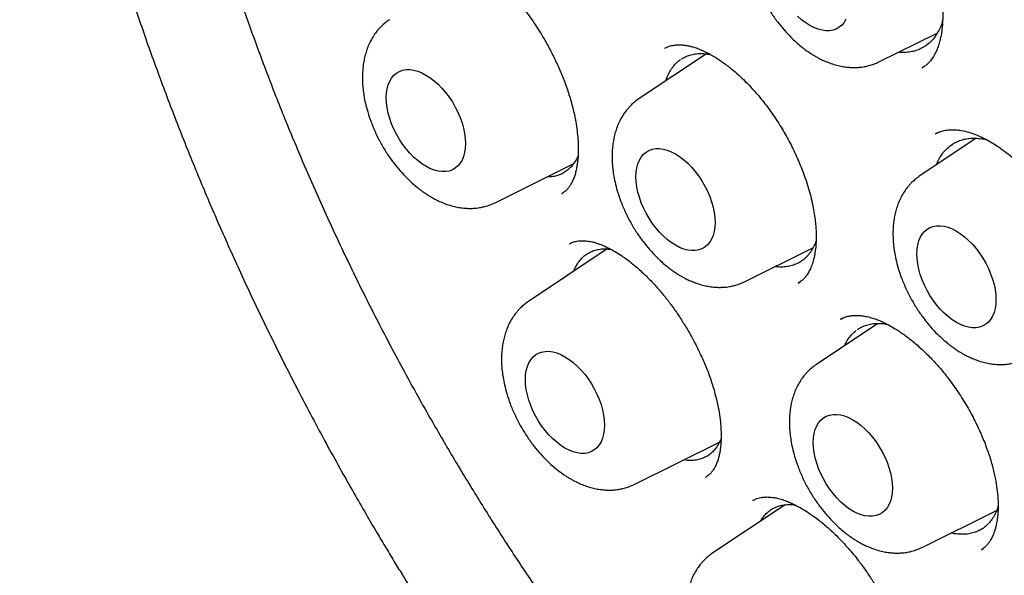
# Model space of a CAD drawing. Units: millimetres. Extents: x 8 to 877, y 12 to 891.
# Drawn here: x 805 to 816, y 386 to 392 of the extents above; entities that cross this region are included whole.
import ezdxf

# ---------------------------------------------------------------- set-up
doc = ezdxf.new("R2010")
doc.units = ezdxf.units.MM

msp = doc.modelspace()

# ---------------------------------------------------------------- linework, layer by layer
at = {"color": 7, "linetype": 'Continuous', "lineweight": 30}
for p, q in [((814.254, 391.46), (814.893, 391.776)), ((812.362, 391.548), (811.625, 391.057)), ((811.95, 391.629), (811.909, 391.61)), ((811.909, 391.608), (811.912, 391.609)), ((814.92, 390.693), (814.874, 390.67)), ((815.321, 390.623), (814.703, 390.212)), ((814.876, 390.669), (814.879, 390.671)), ((810.046, 389.917), (810.903, 390.341)), ((810.78, 390.017), (810.789, 390.023)), ((811.276, 389.41), (810.413, 388.835)), ((810.863, 389.466), (810.88, 389.473)), ((812.782, 389.051), (813.531, 389.422)), ((813.368, 389.035), (813.394, 389.053)), ((813.884, 388.664), (813.834, 388.639)), ((813.835, 388.638), (813.838, 388.64)), ((814.242, 388.594), (813.568, 388.145)), ((811.571, 386.829), (812.507, 387.293)), ((812.364, 386.916), (812.353, 386.907)), ((813.225, 386.606), (812.433, 386.078)), ((812.872, 386.652), (812.877, 386.656)), ((814.726, 386.139), (815.543, 386.544)), ((815.377, 386.113), (815.395, 386.126)), ((815.379, 386.115), (815.378, 386.115))]:
    msp.add_line(p, q, dxfattribs=at)
at = {"color": 7, "linetype": 'Continuous', "lineweight": 30, "flags": 128}
for points in [[(813.892, 391.927), (813.871, 391.893), (813.846, 391.863), (813.818, 391.839), (813.786, 391.82), (813.751, 391.808), (813.713, 391.801), (813.672, 391.801), (813.63, 391.806), (813.586, 391.818), (813.541, 391.836), (813.496, 391.859), (813.451, 391.888), (813.406, 391.922), (813.362, 391.961)], [(808.854, 391.066), (808.857, 391.117), (808.864, 391.165), (808.875, 391.209), (808.892, 391.248), (808.912, 391.283), (808.937, 391.313), (808.966, 391.337), (808.998, 391.355), (809.033, 391.368), (809.071, 391.375), (809.111, 391.375), (809.154, 391.369), (809.198, 391.358), (809.242, 391.34), (809.288, 391.316), (809.333, 391.288), (809.378, 391.254), (809.422, 391.215), (809.464, 391.171), (809.504, 391.124), (809.542, 391.074), (809.578, 391.021), (809.61, 390.965), (809.638, 390.908), (809.663, 390.85), (809.684, 390.791), (809.7, 390.733), (809.712, 390.675), (809.719, 390.619), (809.721, 390.566), (809.719, 390.515), (809.712, 390.467), (809.7, 390.423), (809.684, 390.384), (809.663, 390.349), (809.638, 390.319), (809.61, 390.295), (809.578, 390.277), (809.542, 390.264), (809.504, 390.257), (809.464, 390.257), (809.422, 390.263), (809.378, 390.274), (809.333, 390.292), (809.288, 390.316), (809.242, 390.344), (809.198, 390.378), (809.154, 390.417), (809.111, 390.461), (809.071, 390.508), (809.033, 390.558), (808.998, 390.611), (808.966, 390.667), (808.937, 390.724), (808.912, 390.782), (808.892, 390.841), (808.875, 390.899), (808.864, 390.957), (808.857, 391.013), (808.854, 391.066)], [(811.59, 390.201), (811.593, 390.252), (811.6, 390.299), (811.612, 390.343), (811.628, 390.383), (811.648, 390.417), (811.673, 390.447), (811.702, 390.471), (811.734, 390.49), (811.769, 390.502), (811.807, 390.509), (811.848, 390.509), (811.89, 390.504), (811.934, 390.492), (811.978, 390.474), (812.024, 390.451), (812.069, 390.422), (812.114, 390.388), (812.158, 390.349), (812.2, 390.306), (812.24, 390.259), (812.279, 390.208), (812.314, 390.155), (812.346, 390.099), (812.374, 390.042), (812.399, 389.984), (812.42, 389.925), (812.436, 389.867), (812.448, 389.81), (812.455, 389.754), (812.457, 389.7), (812.455, 389.649), (812.448, 389.602), (812.436, 389.558), (812.42, 389.518), (812.399, 389.484), (812.374, 389.454), (812.346, 389.43), (812.314, 389.411), (812.279, 389.399), (812.24, 389.392), (812.2, 389.392), (812.158, 389.397), (812.114, 389.409), (812.069, 389.427), (812.024, 389.45), (811.978, 389.479), (811.934, 389.513), (811.89, 389.552), (811.848, 389.595), (811.807, 389.642), (811.769, 389.693), (811.734, 389.746), (811.702, 389.802), (811.673, 389.859), (811.648, 389.917), (811.628, 389.976), (811.612, 390.034), (811.6, 390.091), (811.593, 390.147), (811.59, 390.201)], [(814.669, 389.355), (814.672, 389.406), (814.679, 389.454), (814.69, 389.498), (814.707, 389.537), (814.727, 389.572), (814.752, 389.602), (814.781, 389.626), (814.813, 389.645), (814.848, 389.657), (814.886, 389.664), (814.926, 389.664), (814.969, 389.659), (815.013, 389.647), (815.057, 389.629), (815.103, 389.606), (815.148, 389.577), (815.193, 389.543), (815.237, 389.504), (815.279, 389.461), (815.319, 389.414), (815.357, 389.363), (815.393, 389.31), (815.425, 389.254), (815.453, 389.197), (815.478, 389.139), (815.499, 389.08), (815.515, 389.022), (815.527, 388.965), (815.534, 388.909), (815.536, 388.855), (815.534, 388.804), (815.527, 388.756), (815.515, 388.713), (815.499, 388.673), (815.478, 388.638), (815.453, 388.609), (815.425, 388.584), (815.393, 388.566), (815.357, 388.553), (815.319, 388.547), (815.279, 388.546), (815.237, 388.552), (815.193, 388.564), (815.148, 388.581), (815.103, 388.605), (815.057, 388.634), (815.013, 388.668), (814.969, 388.707), (814.926, 388.75), (814.886, 388.797), (814.848, 388.847), (814.813, 388.901), (814.781, 388.956), (814.752, 389.013), (814.727, 389.072), (814.707, 389.13), (814.69, 389.188), (814.679, 389.246), (814.672, 389.302), (814.669, 389.355)], [(810.379, 387.979), (810.381, 388.03), (810.388, 388.077), (810.4, 388.121), (810.416, 388.161), (810.437, 388.195), (810.461, 388.225), (810.49, 388.249), (810.522, 388.268), (810.557, 388.28), (810.595, 388.287), (810.636, 388.288), (810.678, 388.282), (810.722, 388.27), (810.767, 388.252), (810.812, 388.229), (810.857, 388.2), (810.902, 388.166), (810.946, 388.127), (810.988, 388.084), (811.029, 388.037), (811.067, 387.986), (811.102, 387.933), (811.134, 387.877), (811.163, 387.82), (811.187, 387.762), (811.208, 387.704), (811.224, 387.645), (811.236, 387.588), (811.243, 387.532), (811.246, 387.478), (811.243, 387.427), (811.236, 387.38), (811.224, 387.336), (811.208, 387.296), (811.187, 387.262), (811.163, 387.232), (811.134, 387.208), (811.102, 387.189), (811.067, 387.177), (811.029, 387.17), (810.988, 387.17), (810.946, 387.175), (810.902, 387.187), (810.857, 387.205), (810.812, 387.228), (810.767, 387.257), (810.722, 387.291), (810.678, 387.33), (810.636, 387.373), (810.595, 387.42), (810.557, 387.471), (810.522, 387.524), (810.49, 387.58), (810.461, 387.637), (810.437, 387.695), (810.416, 387.754), (810.4, 387.812), (810.388, 387.869), (810.381, 387.925), (810.379, 387.979)], [(813.534, 387.289), (813.536, 387.34), (813.544, 387.387), (813.555, 387.431), (813.572, 387.471), (813.592, 387.505), (813.617, 387.535), (813.645, 387.559), (813.677, 387.578), (813.713, 387.59), (813.751, 387.597), (813.791, 387.597), (813.834, 387.592), (813.877, 387.58), (813.922, 387.562), (813.967, 387.539), (814.013, 387.51), (814.058, 387.476), (814.101, 387.437), (814.144, 387.394), (814.184, 387.347), (814.222, 387.296), (814.257, 387.243), (814.29, 387.187), (814.318, 387.13), (814.343, 387.072), (814.363, 387.013), (814.38, 386.955), (814.391, 386.898), (814.399, 386.842), (814.401, 386.788), (814.399, 386.737), (814.391, 386.69), (814.38, 386.646), (814.363, 386.606), (814.343, 386.572), (814.318, 386.542), (814.29, 386.518), (814.257, 386.499), (814.222, 386.487), (814.184, 386.48), (814.144, 386.48), (814.101, 386.485), (814.058, 386.497), (814.013, 386.515), (813.967, 386.538), (813.922, 386.567), (813.877, 386.601), (813.834, 386.64), (813.791, 386.683), (813.751, 386.73), (813.713, 386.781), (813.677, 386.834), (813.645, 386.89), (813.617, 386.947), (813.592, 387.005), (813.572, 387.064), (813.555, 387.122), (813.544, 387.179), (813.536, 387.235), (813.534, 387.289)]]:
    msp.add_lwpolyline(points, dxfattribs=at)
at = {"color": 7, "linetype": 'Continuous', "lineweight": 30}
for points, knots in [([(810.752, 408.309), (810.734, 408.305), (810.687, 408.297), (810.611, 408.282), (810.52, 408.263), (810.424, 408.241), (810.328, 408.218), (810.238, 408.195), (810.163, 408.175), (810.101, 408.158), (810.048, 408.142), (809.991, 408.125), (809.926, 408.105), (809.852, 408.081), (809.775, 408.055), (809.684, 408.024), (809.585, 407.987), (809.482, 407.947), (809.392, 407.911), (809.325, 407.882), (809.276, 407.861), (809.243, 407.846), (809.212, 407.832), (809.182, 407.819), (809.15, 407.804), (809.112, 407.786), (809.066, 407.764), (809.014, 407.739), (808.957, 407.71), (808.9, 407.681), (808.845, 407.652), (808.794, 407.624), (808.745, 407.597), (808.696, 407.57), (808.647, 407.542), (808.601, 407.514), (808.561, 407.49), (808.526, 407.469), (808.487, 407.445), (808.44, 407.415), (808.381, 407.377), (808.312, 407.332), (808.238, 407.282), (808.16, 407.227), (808.081, 407.169), (808.009, 407.116), (807.945, 407.066), (807.889, 407.022), (807.836, 406.979), (807.789, 406.94), (807.75, 406.908), (807.719, 406.882), (807.692, 406.858), (807.665, 406.835), (807.627, 406.801), (807.575, 406.755), (807.509, 406.694), (807.434, 406.623), (807.366, 406.557), (807.307, 406.498), (807.26, 406.449), (807.209, 406.396), (807.158, 406.341), (807.107, 406.285), (807.061, 406.234), (807.022, 406.19), (806.99, 406.153), (806.963, 406.121), (806.936, 406.089), (806.909, 406.057), (806.879, 406.021), (806.845, 405.978), (806.804, 405.927), (806.755, 405.865), (806.701, 405.794), (806.64, 405.713), (806.582, 405.632), (806.528, 405.555), (806.48, 405.484), (806.434, 405.416), (806.394, 405.354), (806.362, 405.304), (806.334, 405.26), (806.307, 405.216), (806.275, 405.164), (806.239, 405.104), (806.198, 405.034), (806.153, 404.957), (806.106, 404.872), (806.058, 404.784), (806.012, 404.696), (805.966, 404.605), (805.919, 404.511), (805.879, 404.428), (805.848, 404.361), (805.826, 404.313), (805.807, 404.272), (805.792, 404.238), (805.777, 404.205), (805.76, 404.166), (805.739, 404.117), (805.714, 404.059), (805.686, 403.991), (805.655, 403.914), (805.622, 403.83), (805.581, 403.722), (805.534, 403.596), (805.484, 403.453), (805.439, 403.319), (805.399, 403.192), (805.363, 403.075), (805.331, 402.968), (805.305, 402.875), (805.284, 402.797), (805.267, 402.733), (805.251, 402.674), (805.236, 402.614), (805.219, 402.549), (805.202, 402.477), (805.183, 402.398), (805.161, 402.303), (805.136, 402.19), (805.109, 402.061), (805.082, 401.924), (805.056, 401.784), (805.019, 401.572), (804.975, 401.284), (804.928, 400.913), (804.89, 400.527), (804.861, 400.125), (804.842, 399.707), (804.835, 399.282), (804.838, 398.849), (804.852, 398.411), (804.877, 397.957), (804.915, 397.489), (804.955, 397.104), (804.99, 396.808), (805.017, 396.606), (805.045, 396.407), (805.073, 396.217), (805.101, 396.043), (805.127, 395.887), (805.15, 395.75), (805.171, 395.633), (805.19, 395.533), (805.205, 395.452), (805.216, 395.391), (805.225, 395.349), (805.23, 395.322), (805.235, 395.298), (805.242, 395.262), (805.253, 395.207), (805.268, 395.132), (805.286, 395.042), (805.308, 394.939), (805.333, 394.822), (805.364, 394.681), (805.402, 394.513), (805.448, 394.317), (805.501, 394.101), (805.561, 393.864), (805.649, 393.531), (805.769, 393.105), (805.924, 392.591), (806.093, 392.071), (806.276, 391.544), (806.473, 391.011), (806.68, 390.482), (806.896, 389.959), (807.122, 389.442), (807.361, 388.92), (807.615, 388.395), (807.843, 387.942), (808.039, 387.568), (808.193, 387.281), (808.34, 387.015), (808.479, 386.768), (808.61, 386.541), (808.729, 386.337), (808.838, 386.155), (808.935, 385.994), (809.023, 385.85), (809.102, 385.722), (809.168, 385.616), (809.223, 385.53), (809.265, 385.463), (809.298, 385.412), (809.325, 385.37), (809.353, 385.325), (809.389, 385.27), (809.434, 385.201), (809.487, 385.12), (809.549, 385.025), (809.62, 384.917), (809.708, 384.786), (809.815, 384.628), (809.943, 384.442), (810.087, 384.237), (810.247, 384.013), (810.423, 383.77), (810.613, 383.516), (810.816, 383.25), (811.032, 382.975), (811.264, 382.686), (811.514, 382.385), (811.773, 382.082), (812.04, 381.779), (812.315, 381.477), (812.606, 381.167), (812.913, 380.852), (813.236, 380.531), (813.576, 380.206), (813.921, 379.889), (814.271, 379.58), (814.539, 379.35), (814.695, 379.223), (814.733, 379.193)], [0, 0, 0, 0, 0.001913, 0.004899, 0.008399, 0.012412, 0.016423, 0.020054, 0.023307, 0.025595, 0.027656, 0.029898, 0.032562, 0.035647, 0.038937, 0.042033, 0.046964, 0.051275, 0.054984, 0.058256, 0.05981, 0.061254, 0.062589, 0.063814, 0.065096, 0.066764, 0.068725, 0.071044, 0.073658, 0.076206, 0.07863, 0.080932, 0.083112, 0.08517, 0.087565, 0.089682, 0.091514, 0.093062, 0.09456, 0.096872, 0.099637, 0.102856, 0.106495, 0.110261, 0.114088, 0.117975, 0.120776, 0.123608, 0.126374, 0.128752, 0.130713, 0.132233, 0.133513, 0.13491, 0.136437, 0.13949, 0.142959, 0.146922, 0.151472, 0.153967, 0.156609, 0.159397, 0.162333, 0.165363, 0.168042, 0.170268, 0.172039, 0.173642, 0.175123, 0.176743, 0.178502, 0.1804, 0.183017, 0.185934, 0.189303, 0.193129, 0.19741, 0.200459, 0.203704, 0.20694, 0.209664, 0.211852, 0.213505, 0.215412, 0.217622, 0.220201, 0.223148, 0.226457, 0.230007, 0.233744, 0.237224, 0.240853, 0.244631, 0.248491, 0.250647, 0.252517, 0.2541, 0.255396, 0.256447, 0.257983, 0.259862, 0.262084, 0.26465, 0.267558, 0.270786, 0.274013, 0.279513, 0.284677, 0.289503, 0.293992, 0.298143, 0.301895, 0.305206, 0.30774, 0.309935, 0.311818, 0.313797, 0.316008, 0.31845, 0.321123, 0.324029, 0.328009, 0.332354, 0.336873, 0.34144, 0.346057, 0.357385, 0.368993, 0.380878, 0.393037, 0.405469, 0.418193, 0.430461, 0.442994, 0.455793, 0.468857, 0.482189, 0.487677, 0.493209, 0.498766, 0.50397, 0.508673, 0.512876, 0.516578, 0.51972, 0.522381, 0.524561, 0.52626, 0.527257, 0.527958, 0.528448, 0.529181, 0.530815, 0.532843, 0.535236, 0.537995, 0.54112, 0.544611, 0.549284, 0.554486, 0.560215, 0.566474, 0.573255, 0.586602, 0.600105, 0.613763, 0.627583, 0.64157, 0.655732, 0.669252, 0.682941, 0.696805, 0.710851, 0.725088, 0.733403, 0.741213, 0.748512, 0.755299, 0.761573, 0.767334, 0.772296, 0.776801, 0.780852, 0.784447, 0.787588, 0.789858, 0.791798, 0.793246, 0.794217, 0.795417, 0.797052, 0.798992, 0.801319, 0.804031, 0.807135, 0.81066, 0.815472, 0.820898, 0.826937, 0.833589, 0.840851, 0.848723, 0.856705, 0.865229, 0.874298, 0.883916, 0.894088, 0.903822, 0.914023, 0.924691, 0.935825, 0.947425, 0.959489, 0.972013, 0.983893, 0.99615, 1, 1, 1, 1]), ([(811.897, 406.892), (811.886, 406.891), (811.858, 406.888), (811.815, 406.883), (811.762, 406.877), (811.701, 406.869), (811.632, 406.86), (811.554, 406.849), (811.468, 406.835), (811.373, 406.819), (811.271, 406.801), (811.101, 406.767), (810.868, 406.713), (810.561, 406.624), (810.243, 406.512), (809.919, 406.374), (809.676, 406.252), (809.511, 406.16), (809.42, 406.107), (809.335, 406.056), (809.259, 406.008), (809.192, 405.964), (809.134, 405.924), (809.086, 405.891), (809.048, 405.865), (809.019, 405.844), (808.995, 405.827), (808.976, 405.813), (808.959, 405.8), (808.941, 405.787), (808.916, 405.768), (808.88, 405.741), (808.834, 405.705), (808.778, 405.661), (808.717, 405.611), (808.652, 405.557), (808.587, 405.5), (808.483, 405.407), (808.339, 405.272), (808.158, 405.085), (807.977, 404.881), (807.797, 404.659), (807.622, 404.421), (807.452, 404.166), (807.303, 403.92), (807.173, 403.685), (807.06, 403.466), (806.969, 403.272), (806.898, 403.113), (806.849, 402.996), (806.807, 402.893), (806.773, 402.807), (806.746, 402.737), (806.726, 402.682), (806.711, 402.64), (806.699, 402.607), (806.687, 402.575), (806.674, 402.536), (806.656, 402.484), (806.634, 402.419), (806.608, 402.34), (806.579, 402.25), (806.549, 402.153), (806.52, 402.054), (806.492, 401.956), (806.465, 401.857), (806.427, 401.712), (806.38, 401.52), (806.328, 401.281), (806.281, 401.039), (806.237, 400.787), (806.204, 400.567), (806.179, 400.38), (806.162, 400.233), (806.145, 400.082), (806.13, 399.926), (806.117, 399.766), (806.106, 399.608), (806.097, 399.467), (806.091, 399.348), (806.087, 399.249), (806.083, 399.159), (806.081, 399.078), (806.079, 399.008), (806.078, 398.945), (806.077, 398.884), (806.076, 398.817), (806.075, 398.741), (806.075, 398.657), (806.075, 398.57), (806.076, 398.483), (806.077, 398.395), (806.079, 398.308), (806.083, 398.157), (806.091, 397.942), (806.109, 397.594), (806.142, 397.174), (806.193, 396.679), (806.259, 396.179), (806.339, 395.673), (806.433, 395.163), (806.537, 394.67), (806.648, 394.194), (806.767, 393.732), (806.898, 393.26), (807.043, 392.779), (807.203, 392.288), (807.377, 391.788), (807.565, 391.28), (807.769, 390.764), (807.989, 390.242), (808.225, 389.714), (808.477, 389.18), (808.745, 388.641), (809.031, 388.1), (809.31, 387.596), (809.582, 387.13), (809.841, 386.702), (810.11, 386.274), (810.391, 385.848), (810.68, 385.426), (810.977, 385.008), (811.282, 384.595), (811.596, 384.189), (811.916, 383.79), (812.239, 383.404), (812.562, 383.032), (812.883, 382.677), (813.201, 382.339), (813.514, 382.019), (813.822, 381.716), (814.123, 381.43), (814.42, 381.159), (814.739, 380.878), (815.08, 380.59), (815.441, 380.299), (815.792, 380.03), (816.132, 379.782), (816.461, 379.553), (816.778, 379.343), (817.062, 379.164), (817.315, 379.011), (817.542, 378.879), (817.771, 378.751), (818.009, 378.623), (818.257, 378.497), (818.513, 378.373), (818.777, 378.251), (819.051, 378.133), (819.33, 378.021), (819.613, 377.916), (819.899, 377.818), (820.149, 377.74), (820.354, 377.681), (820.509, 377.64), (820.649, 377.604), (820.776, 377.574), (820.889, 377.549), (820.989, 377.528), (821.075, 377.511), (821.147, 377.497), (821.211, 377.485), (821.273, 377.474), (821.341, 377.463), (821.418, 377.45), (821.507, 377.437), (821.609, 377.423), (821.724, 377.408), (821.851, 377.394), (821.989, 377.381), (822.138, 377.37), (822.298, 377.361), (822.514, 377.354), (822.78, 377.354), (823.093, 377.368), (823.405, 377.397), (823.661, 377.433), (823.862, 377.468), (824.009, 377.498), (824.155, 377.532), (824.301, 377.569), (824.446, 377.61), (824.575, 377.65), (824.685, 377.687), (824.774, 377.719), (824.852, 377.748), (824.92, 377.774), (824.977, 377.797), (825.026, 377.817), (825.07, 377.836), (825.114, 377.855), (825.159, 377.875), (825.208, 377.897), (825.263, 377.923), (825.326, 377.954), (825.397, 377.989), (825.477, 378.03), (825.566, 378.079), (825.667, 378.135), (825.777, 378.201), (825.896, 378.276), (826.023, 378.361), (826.156, 378.455), (826.285, 378.553), (826.407, 378.651), (826.517, 378.744), (826.623, 378.838), (826.723, 378.931), (826.816, 379.022), (826.917, 379.124), (827.023, 379.238), (827.132, 379.362), (827.229, 379.477), (827.315, 379.583), (827.389, 379.68), (827.453, 379.766), (827.493, 379.821), (827.511, 379.846)], [0, 0, 0, 0, 0.000751, 0.0018, 0.003151, 0.004698, 0.006515, 0.008601, 0.010956, 0.013582, 0.016478, 0.019579, 0.02814, 0.036695, 0.046873, 0.057044, 0.067207, 0.070373, 0.073492, 0.07636, 0.078953, 0.081271, 0.083314, 0.085082, 0.086278, 0.087304, 0.088161, 0.088848, 0.089368, 0.089956, 0.09076, 0.092097, 0.093784, 0.095821, 0.098166, 0.100577, 0.103021, 0.105495, 0.112462, 0.119666, 0.127245, 0.135054, 0.14306, 0.151261, 0.159657, 0.165937, 0.172323, 0.178812, 0.18242, 0.185614, 0.188394, 0.190761, 0.19255, 0.193998, 0.195106, 0.195879, 0.196578, 0.197598, 0.198938, 0.200599, 0.202623, 0.20498, 0.207483, 0.209957, 0.212401, 0.214816, 0.217203, 0.223041, 0.228697, 0.234229, 0.239989, 0.246037, 0.249226, 0.252489, 0.255826, 0.259238, 0.262724, 0.266228, 0.269446, 0.271743, 0.273837, 0.275726, 0.277413, 0.278896, 0.280175, 0.281361, 0.282687, 0.284324, 0.28611, 0.287896, 0.289682, 0.291468, 0.293255, 0.295042, 0.300658, 0.306275, 0.315951, 0.32563, 0.335315, 0.345005, 0.3547, 0.364416, 0.372881, 0.381506, 0.390289, 0.399231, 0.408331, 0.417591, 0.427009, 0.436586, 0.446322, 0.456216, 0.46627, 0.476483, 0.486855, 0.497386, 0.505754, 0.514219, 0.522783, 0.531444, 0.540203, 0.548901, 0.557694, 0.566581, 0.575418, 0.584231, 0.592859, 0.6013, 0.609556, 0.617625, 0.62537, 0.632935, 0.640321, 0.647527, 0.656619, 0.665407, 0.673894, 0.682077, 0.689958, 0.697537, 0.704813, 0.710306, 0.715619, 0.721038, 0.726712, 0.732642, 0.738716, 0.745038, 0.751607, 0.758423, 0.76513, 0.772061, 0.779216, 0.783347, 0.787141, 0.790598, 0.793717, 0.796551, 0.799033, 0.801163, 0.802942, 0.804427, 0.805957, 0.807598, 0.809514, 0.811762, 0.814341, 0.817252, 0.820494, 0.824001, 0.827828, 0.831975, 0.836436, 0.844655, 0.852999, 0.861469, 0.870063, 0.874191, 0.878347, 0.882531, 0.886743, 0.890983, 0.89518, 0.898173, 0.900854, 0.903224, 0.905282, 0.907029, 0.908464, 0.90985, 0.911209, 0.912586, 0.914064, 0.915827, 0.917844, 0.920142, 0.922722, 0.925585, 0.928992, 0.932729, 0.936794, 0.941188, 0.945911, 0.950963, 0.955163, 0.95938, 0.963412, 0.967258, 0.970919, 0.974395, 0.979355, 0.983881, 0.987973, 0.991631, 0.994854, 0.997644, 1, 1, 1, 1]), ([(813.293, 393.984), (813.304, 393.99), (813.325, 394), (813.357, 394.011), (813.384, 394.017), (813.409, 394.021), (813.432, 394.024), (813.465, 394.026), (813.512, 394.024), (813.566, 394.017), (813.619, 394.005), (813.666, 393.991), (813.717, 393.972), (813.768, 393.949), (813.813, 393.926), (813.849, 393.906), (813.878, 393.889), (813.91, 393.869), (813.953, 393.841), (814.012, 393.798), (814.084, 393.742), (814.166, 393.669), (814.262, 393.573), (814.367, 393.455), (814.473, 393.316), (814.572, 393.167), (814.662, 393.01), (814.742, 392.848), (814.803, 392.702), (814.848, 392.574), (814.88, 392.469), (814.906, 392.37), (814.925, 392.278), (814.938, 392.195), (814.947, 392.119), (814.952, 392.052), (814.954, 391.989), (814.953, 391.93), (814.95, 391.871), (814.945, 391.812), (814.936, 391.754), (814.923, 391.695), (814.907, 391.64), (814.888, 391.59), (814.865, 391.541), (814.837, 391.495), (814.81, 391.462), (814.79, 391.441), (814.777, 391.429), (814.762, 391.417), (814.744, 391.404), (814.73, 391.396), (814.723, 391.392)], [0, 0, 0, 0, 0.023183, 0.042142, 0.056854, 0.06732, 0.076204, 0.085475, 0.10888, 0.13476, 0.150813, 0.167865, 0.185928, 0.204073, 0.219208, 0.23106, 0.2396, 0.246907, 0.261642, 0.280158, 0.302466, 0.328571, 0.357951, 0.395235, 0.432561, 0.469936, 0.507384, 0.544909, 0.582501, 0.607602, 0.631878, 0.654767, 0.676254, 0.696245, 0.714751, 0.731791, 0.74738, 0.763829, 0.77931, 0.797495, 0.816777, 0.83475, 0.856669, 0.876291, 0.893755, 0.919924, 0.942455, 0.948837, 0.957055, 0.968329, 0.982651, 1, 1, 1, 1]), ([(813.097, 393.466), (813.08, 393.454), (813.049, 393.432), (813.011, 393.398), (812.982, 393.367), (812.955, 393.334), (812.923, 393.291), (812.89, 393.234), (812.861, 393.172), (812.84, 393.112), (812.824, 393.052), (812.812, 392.989), (812.804, 392.923), (812.8, 392.851), (812.801, 392.777), (812.807, 392.703), (812.817, 392.629), (812.833, 392.547), (812.858, 392.451), (812.895, 392.341), (812.944, 392.224), (813.003, 392.108), (813.069, 391.999), (813.139, 391.9), (813.212, 391.811), (813.281, 391.737), (813.343, 391.677), (813.397, 391.632), (813.444, 391.595), (813.485, 391.566), (813.52, 391.544), (813.553, 391.524), (813.586, 391.505), (813.626, 391.484), (813.674, 391.463), (813.73, 391.441), (813.792, 391.422), (813.852, 391.409), (813.907, 391.401), (813.955, 391.398), (813.998, 391.398), (814.045, 391.4), (814.094, 391.407), (814.146, 391.419), (814.199, 391.435), (814.235, 391.452), (814.254, 391.46)], [0, 0, 0, 0, 0.021656, 0.039845, 0.05458, 0.066865, 0.087359, 0.113287, 0.137378, 0.159793, 0.180861, 0.203147, 0.226003, 0.249058, 0.276062, 0.299014, 0.321399, 0.347999, 0.378836, 0.413906, 0.453037, 0.492211, 0.529769, 0.565757, 0.600218, 0.633189, 0.65841, 0.680931, 0.700163, 0.716089, 0.729914, 0.741184, 0.753876, 0.768412, 0.786027, 0.806868, 0.830834, 0.852938, 0.873348, 0.88971, 0.904546, 0.918867, 0.939508, 0.956819, 0.976983, 1, 1, 1, 1]), ([(809.363, 392.616), (809.375, 392.621), (809.397, 392.632), (809.432, 392.64), (809.462, 392.644), (809.489, 392.646), (809.511, 392.645), (809.531, 392.644), (809.549, 392.641), (809.574, 392.637), (809.608, 392.63), (809.658, 392.615), (809.719, 392.591), (809.793, 392.554), (809.874, 392.506), (809.963, 392.443), (810.055, 392.369), (810.145, 392.286), (810.231, 392.196), (810.323, 392.091), (810.421, 391.964), (810.524, 391.813), (810.612, 391.664), (810.687, 391.521), (810.75, 391.386), (810.808, 391.246), (810.859, 391.1), (810.901, 390.951), (810.929, 390.819), (810.946, 390.706), (810.955, 390.616), (810.958, 390.537), (810.958, 390.473), (810.956, 390.422), (810.952, 390.38), (810.947, 390.34), (810.94, 390.296), (810.93, 390.249), (810.916, 390.203), (810.899, 390.161), (810.881, 390.124), (810.861, 390.093), (810.838, 390.064), (810.81, 390.036), (810.786, 390.021), (810.774, 390.013)], [0, 0, 0, 0, 0.025389, 0.047321, 0.065779, 0.08084, 0.092313, 0.100599, 0.1087, 0.117209, 0.135122, 0.153382, 0.179215, 0.204606, 0.232417, 0.262648, 0.293066, 0.322561, 0.351123, 0.37882, 0.416109, 0.454281, 0.493363, 0.523281, 0.553965, 0.585874, 0.619008, 0.653377, 0.688977, 0.713396, 0.73745, 0.758561, 0.776576, 0.791509, 0.80338, 0.815432, 0.830499, 0.848485, 0.867538, 0.886793, 0.906375, 0.923971, 0.945459, 0.970805, 1, 1, 1, 1]), ([(808.888, 391.922), (808.872, 391.911), (808.841, 391.889), (808.803, 391.854), (808.774, 391.824), (808.747, 391.791), (808.715, 391.747), (808.682, 391.691), (808.653, 391.629), (808.632, 391.568), (808.616, 391.508), (808.603, 391.446), (808.596, 391.38), (808.592, 391.308), (808.593, 391.234), (808.599, 391.16), (808.609, 391.086), (808.625, 391.003), (808.65, 390.907), (808.687, 390.798), (808.736, 390.681), (808.795, 390.564), (808.861, 390.455), (808.931, 390.356), (809.004, 390.267), (809.073, 390.193), (809.135, 390.134), (809.189, 390.088), (809.236, 390.052), (809.277, 390.023), (809.312, 390), (809.344, 389.98), (809.378, 389.961), (809.418, 389.941), (809.465, 389.919), (809.522, 389.897), (809.583, 389.878), (809.644, 389.865), (809.699, 389.858), (809.747, 389.854), (809.79, 389.854), (809.837, 389.857), (809.886, 389.864), (809.938, 389.875), (809.991, 389.892), (810.027, 389.908), (810.046, 389.917)], [0, 0, 0, 0, 0.021656, 0.039845, 0.05458, 0.066865, 0.087359, 0.113287, 0.137378, 0.159793, 0.180861, 0.203147, 0.226003, 0.249058, 0.276062, 0.299014, 0.321399, 0.347999, 0.378836, 0.413906, 0.453037, 0.492211, 0.529769, 0.565757, 0.600218, 0.633189, 0.65841, 0.680931, 0.700163, 0.716089, 0.729914, 0.741184, 0.753876, 0.768412, 0.786027, 0.806868, 0.830834, 0.852938, 0.873348, 0.88971, 0.904546, 0.918867, 0.939508, 0.956819, 0.976983, 1, 1, 1, 1]), ([(814.952, 391.912), (814.947, 391.897), (814.936, 391.858), (814.91, 391.803), (814.876, 391.746), (814.837, 391.696), (814.792, 391.654), (814.742, 391.619), (814.688, 391.592), (814.63, 391.574), (814.567, 391.564), (814.513, 391.561), (814.479, 391.565), (814.469, 391.566)], [0, 0, 0, 0, 0.06204, 0.162589, 0.259958, 0.358008, 0.457112, 0.557662, 0.65503, 0.75308, 0.852185, 0.952734, 1, 1, 1, 1]), ([(811.907, 391.61), (811.918, 391.615), (811.937, 391.625), (811.966, 391.635), (811.993, 391.641), (812.015, 391.644), (812.038, 391.646), (812.058, 391.647), (812.077, 391.647), (812.097, 391.646), (812.118, 391.644), (812.14, 391.641), (812.168, 391.636), (812.205, 391.627), (812.249, 391.614), (812.296, 391.596), (812.338, 391.577), (812.374, 391.56), (812.405, 391.543), (812.436, 391.525), (812.484, 391.496), (812.554, 391.449), (812.635, 391.387), (812.715, 391.317), (812.79, 391.247), (812.879, 391.154), (812.978, 391.038), (813.084, 390.896), (813.182, 390.746), (813.271, 390.59), (813.35, 390.429), (813.41, 390.285), (813.455, 390.161), (813.487, 390.06), (813.514, 389.96), (813.534, 389.865), (813.549, 389.776), (813.559, 389.699), (813.564, 389.631), (813.566, 389.567), (813.566, 389.499), (813.561, 389.426), (813.55, 389.351), (813.535, 389.281), (813.514, 389.22), (813.492, 389.169), (813.468, 389.128), (813.445, 389.099), (813.424, 389.075), (813.407, 389.061), (813.389, 389.047), (813.377, 389.04), (813.37, 389.036)], [0, 0, 0, 0, 0.022974, 0.042057, 0.057231, 0.069599, 0.078451, 0.087208, 0.096011, 0.104864, 0.113771, 0.123115, 0.133468, 0.148862, 0.166096, 0.183956, 0.198999, 0.210991, 0.220418, 0.230391, 0.241444, 0.2668, 0.29651, 0.318744, 0.342908, 0.367938, 0.405381, 0.44272, 0.479964, 0.517135, 0.554233, 0.591248, 0.615869, 0.639441, 0.661412, 0.685628, 0.707395, 0.726743, 0.7437, 0.759896, 0.779194, 0.801718, 0.827075, 0.852604, 0.877754, 0.900902, 0.922565, 0.941855, 0.952333, 0.96505, 0.980942, 1, 1, 1, 1]), ([(812.089, 391.491), (812.102, 391.499), (812.131, 391.517), (812.182, 391.536), (812.24, 391.549), (812.301, 391.553), (812.358, 391.55), (812.395, 391.543), (812.41, 391.54)], [0, 0, 0, 0, 0.14624, 0.32992, 0.516278, 0.696088, 0.877148, 1, 1, 1, 1]), ([(811.917, 391.251), (811.922, 391.266), (811.934, 391.303), (811.96, 391.354), (811.994, 391.406), (812.034, 391.451), (812.064, 391.474), (812.079, 391.486)], [0, 0, 0, 0, 0.14272, 0.355867, 0.570531, 0.788716, 1, 1, 1, 1]), ([(811.624, 391.057), (811.608, 391.045), (811.577, 391.023), (811.539, 390.989), (811.51, 390.958), (811.483, 390.925), (811.451, 390.882), (811.418, 390.825), (811.389, 390.763), (811.368, 390.703), (811.352, 390.643), (811.34, 390.58), (811.332, 390.514), (811.328, 390.442), (811.329, 390.368), (811.335, 390.294), (811.345, 390.22), (811.361, 390.138), (811.386, 390.042), (811.423, 389.932), (811.472, 389.815), (811.531, 389.699), (811.597, 389.59), (811.667, 389.491), (811.74, 389.402), (811.809, 389.328), (811.871, 389.268), (811.925, 389.223), (811.972, 389.186), (812.013, 389.157), (812.048, 389.134), (812.081, 389.115), (812.114, 389.096), (812.154, 389.075), (812.202, 389.054), (812.258, 389.032), (812.32, 389.013), (812.38, 389), (812.435, 388.992), (812.483, 388.989), (812.526, 388.989), (812.573, 388.991), (812.622, 388.998), (812.674, 389.01), (812.727, 389.026), (812.763, 389.043), (812.782, 389.051)], [0, 0, 0, 0, 0.021656, 0.039845, 0.05458, 0.066865, 0.087359, 0.113287, 0.137378, 0.159793, 0.180861, 0.203147, 0.226003, 0.249058, 0.276062, 0.299014, 0.321399, 0.347999, 0.378836, 0.413906, 0.453037, 0.492211, 0.529769, 0.565757, 0.600218, 0.633189, 0.65841, 0.680931, 0.700163, 0.716089, 0.729914, 0.741184, 0.753876, 0.768412, 0.786027, 0.806868, 0.830834, 0.852938, 0.873348, 0.88971, 0.904546, 0.918867, 0.939508, 0.956819, 0.976983, 1, 1, 1, 1]), ([(814.872, 390.67), (814.884, 390.677), (814.905, 390.688), (814.952, 390.705), (815.011, 390.715), (815.066, 390.718), (815.127, 390.714), (815.198, 390.702), (815.28, 390.678), (815.36, 390.645), (815.438, 390.607), (815.513, 390.563), (815.59, 390.512), (815.672, 390.451), (815.76, 390.377), (815.856, 390.286), (815.946, 390.191), (816.028, 390.095), (816.099, 390.002), (816.171, 389.901), (816.239, 389.793), (816.303, 389.682), (816.368, 389.556), (816.432, 389.415), (816.487, 389.272), (816.526, 389.147), (816.554, 389.039), (816.575, 388.938), (816.588, 388.848), (816.595, 388.773), (816.599, 388.713), (816.599, 388.666), (816.599, 388.622), (816.596, 388.574), (816.591, 388.517), (816.582, 388.461), (816.572, 388.412), (816.561, 388.373), (816.55, 388.34), (816.538, 388.311), (816.526, 388.284), (816.511, 388.256), (816.492, 388.224), (816.466, 388.19), (816.433, 388.157), (816.405, 388.138), (816.391, 388.128)], [0, 0, 0, 0, 0.028485, 0.054059, 0.077589, 0.100464, 0.122915, 0.151888, 0.181847, 0.209234, 0.233197, 0.25651, 0.280108, 0.304453, 0.331502, 0.361451, 0.39428, 0.417766, 0.44253, 0.468572, 0.495631, 0.522117, 0.547772, 0.584674, 0.619691, 0.646356, 0.67183, 0.696075, 0.718787, 0.738861, 0.753457, 0.766131, 0.777228, 0.790904, 0.808373, 0.829357, 0.844837, 0.859136, 0.872267, 0.884629, 0.895625, 0.909942, 0.927555, 0.948441, 0.972586, 1, 1, 1, 1]), ([(814.886, 390.333), (814.888, 390.339), (814.898, 390.368), (814.922, 390.413), (814.958, 390.466), (815, 390.512), (815.046, 390.55), (815.098, 390.581), (815.154, 390.604), (815.214, 390.619), (815.278, 390.625), (815.345, 390.623), (815.398, 390.617), (815.429, 390.608), (815.435, 390.607)], [0, 0, 0, 0, 0.0258758, 0.1208776, 0.2172644, 0.3102651, 0.4039116, 0.4995947, 0.5959815, 0.6893194, 0.7833101, 0.8783119, 0.9746987, 1, 1, 1, 1]), ([(810.955, 390.43), (810.955, 390.43), (810.947, 390.409), (810.927, 390.373), (810.893, 390.324), (810.853, 390.283), (810.809, 390.25), (810.761, 390.224), (810.708, 390.207), (810.66, 390.199), (810.628, 390.199), (810.617, 390.2)], [0, 0, 0, 0, 0.002062, 0.133075, 0.265498, 0.399851, 0.529954, 0.660967, 0.79339, 0.927743, 1, 1, 1, 1]), ([(814.703, 390.212), (814.687, 390.2), (814.656, 390.178), (814.618, 390.143), (814.589, 390.113), (814.562, 390.08), (814.53, 390.037), (814.497, 389.98), (814.468, 389.918), (814.447, 389.858), (814.431, 389.797), (814.418, 389.735), (814.41, 389.669), (814.407, 389.597), (814.408, 389.523), (814.414, 389.449), (814.424, 389.375), (814.44, 389.293), (814.465, 389.196), (814.502, 389.087), (814.551, 388.97), (814.61, 388.854), (814.676, 388.745), (814.746, 388.645), (814.819, 388.556), (814.888, 388.482), (814.95, 388.423), (815.004, 388.377), (815.051, 388.341), (815.092, 388.312), (815.127, 388.289), (815.159, 388.269), (815.193, 388.25), (815.233, 388.23), (815.28, 388.208), (815.337, 388.186), (815.398, 388.168), (815.459, 388.154), (815.514, 388.147), (815.562, 388.143), (815.605, 388.143), (815.652, 388.146), (815.701, 388.153), (815.753, 388.165), (815.806, 388.181), (815.842, 388.197), (815.861, 388.206)], [0, 0, 0, 0, 0.021656, 0.039845, 0.05458, 0.066865, 0.087359, 0.113287, 0.137378, 0.159793, 0.180861, 0.203147, 0.226003, 0.249058, 0.276062, 0.299014, 0.321399, 0.347999, 0.378836, 0.413906, 0.453037, 0.492211, 0.529769, 0.565757, 0.600218, 0.633189, 0.65841, 0.680931, 0.700163, 0.716089, 0.729914, 0.741184, 0.753876, 0.768412, 0.786027, 0.806868, 0.830834, 0.852938, 0.873348, 0.88971, 0.904546, 0.918867, 0.939508, 0.956819, 0.976983, 1, 1, 1, 1]), ([(810.865, 389.467), (810.876, 389.473), (810.897, 389.484), (810.941, 389.497), (810.998, 389.502), (811.055, 389.498), (811.106, 389.489), (811.149, 389.478), (811.186, 389.465), (811.224, 389.451), (811.266, 389.432), (811.318, 389.406), (811.379, 389.371), (811.449, 389.326), (811.521, 389.273), (811.603, 389.206), (811.692, 389.125), (811.784, 389.031), (811.869, 388.934), (811.949, 388.835), (812.025, 388.731), (812.098, 388.62), (812.169, 388.504), (812.235, 388.383), (812.298, 388.256), (812.358, 388.12), (812.413, 387.975), (812.454, 387.841), (812.483, 387.722), (812.503, 387.618), (812.517, 387.519), (812.523, 387.432), (812.525, 387.361), (812.523, 387.306), (812.52, 387.263), (812.516, 387.224), (812.51, 387.185), (812.502, 387.142), (812.49, 387.098), (812.477, 387.064), (812.465, 387.037), (812.454, 387.014), (812.439, 386.989), (812.419, 386.962), (812.392, 386.934), (812.37, 386.919), (812.358, 386.911)], [0, 0, 0, 0, 0.029376, 0.05857, 0.087423, 0.113685, 0.136752, 0.153485, 0.16784, 0.180331, 0.194927, 0.212449, 0.232925, 0.256352, 0.280279, 0.303169, 0.335524, 0.365485, 0.393033, 0.419763, 0.446871, 0.47437, 0.502269, 0.530564, 0.559705, 0.590943, 0.624332, 0.659872, 0.684767, 0.710613, 0.737119, 0.760881, 0.780912, 0.79723, 0.809853, 0.821503, 0.835407, 0.851545, 0.869522, 0.888928, 0.899163, 0.910928, 0.926874, 0.947055, 0.971434, 1, 1, 1, 1]), ([(813.565, 389.5), (813.563, 389.495), (813.555, 389.468), (813.533, 389.424), (813.5, 389.37), (813.462, 389.324), (813.419, 389.285), (813.37, 389.254), (813.317, 389.232), (813.26, 389.217), (813.2, 389.211), (813.152, 389.211), (813.123, 389.216), (813.117, 389.217)], [0, 0, 0, 0, 0.024337, 0.129565, 0.236518, 0.340089, 0.444573, 0.549801, 0.656754, 0.760325, 0.86462, 0.970037, 1, 1, 1, 1]), ([(810.908, 389.165), (810.917, 389.185), (810.934, 389.224), (810.966, 389.273), (811.003, 389.316), (811.045, 389.351), (811.093, 389.379), (811.144, 389.398), (811.199, 389.409), (811.257, 389.413), (811.297, 389.408), (811.316, 389.406)], [0, 0, 0, 0, 0.11379, 0.22445, 0.335884, 0.448518, 0.562793, 0.673054, 0.78408, 0.897521, 1, 1, 1, 1]), ([(810.413, 388.835), (810.396, 388.823), (810.366, 388.801), (810.328, 388.767), (810.299, 388.736), (810.271, 388.703), (810.239, 388.66), (810.206, 388.603), (810.178, 388.541), (810.156, 388.481), (810.14, 388.421), (810.128, 388.358), (810.12, 388.292), (810.116, 388.22), (810.117, 388.146), (810.123, 388.072), (810.134, 387.998), (810.15, 387.916), (810.175, 387.82), (810.211, 387.71), (810.26, 387.594), (810.32, 387.477), (810.386, 387.368), (810.456, 387.269), (810.528, 387.18), (810.597, 387.106), (810.66, 387.046), (810.713, 387.001), (810.76, 386.964), (810.801, 386.935), (810.836, 386.913), (810.869, 386.893), (810.903, 386.874), (810.942, 386.853), (810.99, 386.832), (811.047, 386.81), (811.108, 386.791), (811.169, 386.778), (811.223, 386.77), (811.271, 386.767), (811.315, 386.767), (811.362, 386.769), (811.41, 386.776), (811.463, 386.788), (811.516, 386.804), (811.551, 386.821), (811.571, 386.829)], [0, 0, 0, 0, 0.021656, 0.039845, 0.05458, 0.066865, 0.087359, 0.113287, 0.137378, 0.159793, 0.180861, 0.203147, 0.226003, 0.249058, 0.276062, 0.299014, 0.321399, 0.347999, 0.378836, 0.413906, 0.453037, 0.492211, 0.529769, 0.565757, 0.600218, 0.633189, 0.65841, 0.680931, 0.700163, 0.716089, 0.729914, 0.741184, 0.753876, 0.768412, 0.786027, 0.806868, 0.830834, 0.852938, 0.873348, 0.88971, 0.904546, 0.918867, 0.939508, 0.956819, 0.976983, 1, 1, 1, 1]), ([(813.832, 388.639), (813.84, 388.644), (813.854, 388.651), (813.877, 388.661), (813.899, 388.669), (813.926, 388.675), (813.959, 388.68), (814.001, 388.683), (814.052, 388.681), (814.108, 388.672), (814.166, 388.658), (814.222, 388.64), (814.27, 388.621), (814.315, 388.6), (814.367, 388.573), (814.435, 388.534), (814.52, 388.479), (814.615, 388.407), (814.715, 388.32), (814.82, 388.219), (814.927, 388.102), (815.033, 387.969), (815.136, 387.822), (815.232, 387.666), (815.316, 387.508), (815.387, 387.353), (815.445, 387.204), (815.49, 387.062), (815.523, 386.93), (815.545, 386.811), (815.556, 386.709), (815.56, 386.627), (815.56, 386.566), (815.558, 386.515), (815.553, 386.464), (815.545, 386.412), (815.536, 386.366), (815.526, 386.33), (815.515, 386.299), (815.505, 386.273), (815.494, 386.249), (815.481, 386.224), (815.465, 386.197), (815.442, 386.168), (815.414, 386.139), (815.391, 386.122), (815.379, 386.114)], [0, 0, 0, 0, 0.01953, 0.036335, 0.050411, 0.061906, 0.073464, 0.095204, 0.11868, 0.140326, 0.163628, 0.183762, 0.200363, 0.2138, 0.228684, 0.251171, 0.277989, 0.307515, 0.338694, 0.371496, 0.405891, 0.441873, 0.479444, 0.517966, 0.555266, 0.591162, 0.625649, 0.658735, 0.690441, 0.720593, 0.747494, 0.76993, 0.787958, 0.800197, 0.816467, 0.836708, 0.852324, 0.866586, 0.879512, 0.891481, 0.901963, 0.915514, 0.932109, 0.951728, 0.974357, 1, 1, 1, 1]), ([(813.88, 388.352), (813.883, 388.361), (813.895, 388.39), (813.922, 388.432), (813.96, 388.479), (813.989, 388.503), (814.003, 388.516)], [0, 0, 0, 0, 0.121226, 0.420491, 0.709243, 1, 1, 1, 1]), ([(814.018, 388.526), (814.029, 388.533), (814.056, 388.552), (814.104, 388.572), (814.161, 388.588), (814.222, 388.595), (814.283, 388.595), (814.324, 388.588), (814.343, 388.585)], [0, 0, 0, 0, 0.125608, 0.309926, 0.48777, 0.668151, 0.849821, 1, 1, 1, 1]), ([(813.568, 388.145), (813.552, 388.133), (813.521, 388.111), (813.483, 388.077), (813.454, 388.046), (813.426, 388.013), (813.395, 387.97), (813.362, 387.913), (813.333, 387.851), (813.312, 387.791), (813.295, 387.731), (813.283, 387.668), (813.275, 387.602), (813.272, 387.53), (813.273, 387.456), (813.279, 387.382), (813.289, 387.308), (813.305, 387.226), (813.33, 387.13), (813.367, 387.02), (813.416, 386.903), (813.475, 386.787), (813.541, 386.678), (813.611, 386.579), (813.683, 386.49), (813.752, 386.416), (813.815, 386.356), (813.869, 386.311), (813.916, 386.274), (813.957, 386.245), (813.992, 386.223), (814.024, 386.203), (814.058, 386.184), (814.098, 386.163), (814.145, 386.142), (814.202, 386.12), (814.263, 386.101), (814.324, 386.088), (814.378, 386.08), (814.427, 386.077), (814.47, 386.077), (814.517, 386.079), (814.566, 386.086), (814.618, 386.098), (814.671, 386.114), (814.707, 386.131), (814.726, 386.139)], [0, 0, 0, 0, 0.021656, 0.039845, 0.05458, 0.066865, 0.087359, 0.113287, 0.137378, 0.159793, 0.180861, 0.203147, 0.226003, 0.249058, 0.276062, 0.299014, 0.321399, 0.347999, 0.378836, 0.413906, 0.453037, 0.492211, 0.529769, 0.565757, 0.600218, 0.633189, 0.65841, 0.680931, 0.700163, 0.716089, 0.729914, 0.741184, 0.753876, 0.768412, 0.786027, 0.806868, 0.830834, 0.852938, 0.873348, 0.88971, 0.904546, 0.918867, 0.939508, 0.956819, 0.976983, 1, 1, 1, 1]), ([(812.524, 387.331), (812.518, 387.318), (812.505, 387.286), (812.478, 387.241), (812.442, 387.196), (812.401, 387.159), (812.355, 387.129), (812.305, 387.108), (812.25, 387.095), (812.186, 387.088), (812.139, 387.094), (812.112, 387.098)], [0, 0, 0, 0, 0.07193, 0.183591, 0.296453, 0.41096, 0.521445, 0.633507, 0.746369, 0.860876, 1, 1, 1, 1]), ([(812.871, 386.653), (812.881, 386.658), (812.9, 386.669), (812.929, 386.679), (812.955, 386.685), (812.98, 386.689), (813.002, 386.691), (813.026, 386.692), (813.053, 386.691), (813.087, 386.688), (813.13, 386.681), (813.181, 386.668), (813.237, 386.649), (813.29, 386.627), (813.336, 386.605), (813.38, 386.581), (813.435, 386.55), (813.507, 386.504), (813.598, 386.437), (813.699, 386.353), (813.807, 386.251), (813.919, 386.13), (814.02, 386.008), (814.107, 385.89), (814.179, 385.783), (814.246, 385.674), (814.307, 385.566), (814.36, 385.462), (814.413, 385.348), (814.464, 385.226), (814.508, 385.099), (814.542, 384.984), (814.567, 384.877), (814.584, 384.775), (814.596, 384.668), (814.6, 384.557), (814.593, 384.448), (814.579, 384.368), (814.563, 384.313), (814.548, 384.275), (814.53, 384.238), (814.508, 384.204), (814.479, 384.17), (814.455, 384.153), (814.442, 384.144)], [0, 0, 0, 0, 0.025072, 0.045818, 0.062192, 0.074169, 0.084071, 0.093625, 0.107942, 0.122834, 0.139698, 0.161285, 0.183059, 0.201618, 0.216904, 0.230171, 0.244802, 0.26966, 0.298048, 0.329768, 0.363655, 0.399581, 0.437532, 0.463818, 0.49088, 0.517653, 0.5432, 0.567527, 0.590636, 0.623017, 0.65269, 0.679827, 0.706225, 0.732408, 0.758368, 0.792599, 0.827372, 0.863247, 0.881022, 0.89858, 0.917785, 0.941109, 0.968517, 1, 1, 1, 1]), ([(812.958, 386.428), (812.961, 386.433), (812.973, 386.456), (813, 386.491), (813.039, 386.53), (813.084, 386.562), (813.134, 386.586), (813.188, 386.602), (813.246, 386.61), (813.295, 386.611), (813.326, 386.606), (813.334, 386.605)], [0, 0, 0, 0, 0.0385758, 0.1666575, 0.2956286, 0.4274044, 0.5601494, 0.6886955, 0.8181406, 0.9489781, 1, 1, 1, 1]), ([(815.56, 386.588), (815.559, 386.584), (815.551, 386.557), (815.532, 386.513), (815.501, 386.458), (815.465, 386.41), (815.423, 386.368), (815.376, 386.335), (815.324, 386.31), (815.269, 386.292), (815.208, 386.283), (815.139, 386.282), (815.084, 386.287), (815.05, 386.296), (815.045, 386.297)], [0, 0, 0, 0, 0.0163016, 0.1119162, 0.2041719, 0.297744, 0.3919846, 0.4875992, 0.5798549, 0.6727511, 0.7676676, 0.8632822, 0.9796295, 1, 1, 1, 1]), ([(812.433, 386.078), (812.416, 386.066), (812.386, 386.045), (812.348, 386.01), (812.319, 385.98), (812.291, 385.947), (812.26, 385.903), (812.226, 385.847), (812.198, 385.785), (812.176, 385.724), (812.16, 385.664), (812.148, 385.602), (812.14, 385.536), (812.136, 385.463), (812.138, 385.39), (812.144, 385.315), (812.154, 385.242), (812.17, 385.159), (812.195, 385.063), (812.232, 384.954), (812.281, 384.837), (812.34, 384.72), (812.406, 384.611), (812.476, 384.512), (812.548, 384.423), (812.617, 384.349), (812.68, 384.29), (812.733, 384.244), (812.781, 384.208), (812.821, 384.179), (812.856, 384.156), (812.889, 384.136), (812.923, 384.117), (812.962, 384.097), (813.01, 384.075), (813.067, 384.053), (813.128, 384.034), (813.189, 384.021), (813.243, 384.013), (813.292, 384.01), (813.335, 384.01), (813.382, 384.013), (813.43, 384.019), (813.483, 384.031), (813.536, 384.048), (813.572, 384.064), (813.591, 384.073)], [0, 0, 0, 0, 0.021656, 0.039845, 0.05458, 0.066865, 0.087359, 0.113287, 0.137378, 0.159793, 0.180861, 0.203147, 0.226003, 0.249058, 0.276062, 0.299014, 0.321399, 0.347999, 0.378836, 0.413906, 0.453037, 0.492211, 0.529769, 0.565757, 0.600218, 0.633189, 0.65841, 0.680931, 0.700163, 0.716089, 0.729914, 0.741184, 0.753876, 0.768412, 0.786027, 0.806868, 0.830834, 0.852938, 0.873348, 0.88971, 0.904546, 0.918867, 0.939508, 0.956819, 0.976983, 1, 1, 1, 1])]:
    msp.add_open_spline(points, degree=3, knots=knots, dxfattribs=at)

doc.saveas('drawing.dxf')
